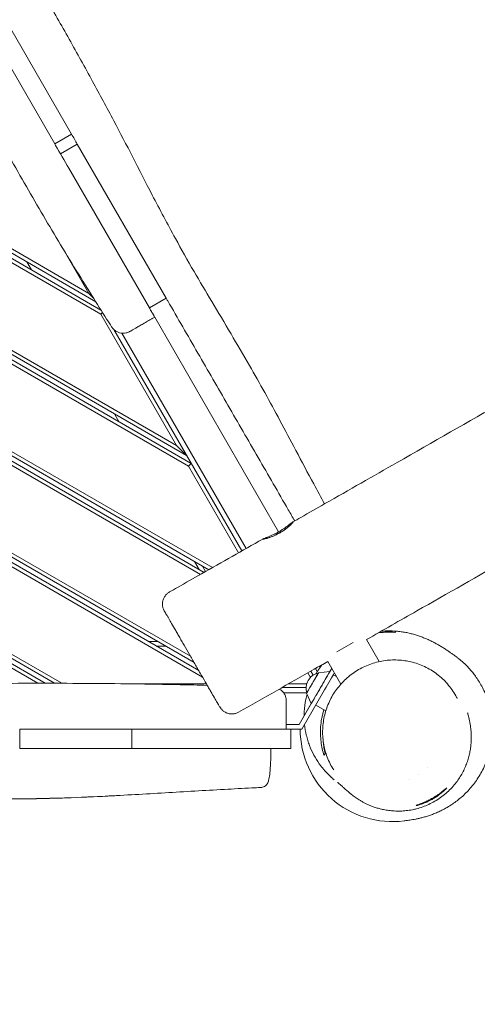
# Model space of a CAD drawing. Units: millimetres. Extents: x -5531 to 7760, y -6009 to 7742.
# Drawn here: x 249 to 744, y -2733 to -1667 of the extents above; entities that cross this region are included whole.
import ezdxf

# ---------------------------------------------------------------- set-up
doc = ezdxf.new("R2010")
doc.units = ezdxf.units.MM
doc.header["$LTSCALE"] = 20
doc.layers.add('2d', color=230, linetype='Continuous')
doc.layers.add('AS-Free_Space_Hatch', color=31, linetype='Continuous')

msp = doc.modelspace()

# ---------------------------------------------------------------- hatches: boundary and pattern name
at = {"layer": 'AS-Free_Space_Hatch'}
h = msp.add_hatch(dxfattribs=at)
h.set_pattern_fill('ANSI31', color=256, scale=100, angle=48)
edge = h.paths.add_edge_path()
edge.add_line((-2083.6, -1608.9), (-3387.8, -3867.9))
edge.add_arc((-2521.8, -4367.9), 1000, 150, 330)
edge.add_line((-1655.8, -4867.9), (-351.6, -2608.9))
edge.add_arc((-1217.6, -2108.9), 1000, 330, 510)
edge = h.paths.add_edge_path()
edge.add_line((-2714.5, 5878.3), (-552.9, 4630.3))
edge.add_arc((-1052.9, 3764.3), 1000, -120, 60, ccw=False)
edge.add_line((-1552.9, 2898.3), (-3714.5, 4146.3))
edge.add_arc((-3214.5, 5012.3), 1000, 60, 240, ccw=False)
edge = h.paths.add_edge_path()
edge.add_arc((3948.1, 803.4), 500, 0, 360)

# ---------------------------------------------------------------- linework, layer by layer
at = {"layer": '2d', "lineweight": 0}
for p, q in [((305, -1791.2), (214, -1633.7)), ((195.8, -1644.2), (286.8, -1801.7)), ((-35.3, -1766.7), (336.8, -1981.5)), ((331.1, -1972.5), (-32.8, -1762.4)), ((-30.8, -1758.9), (323.6, -1963.5)), ((336.6, -1986.1), (-37.3, -1770.2)), ((286.8, -1801.7), (305, -1791.2)), ((293, -1812.5), (311.2, -1802)), ((407.4, -1968.6), (311.2, -1802)), ((302, -1828), (389.2, -1979.1)), ((-78, -1841.4), (418.6, -2128.1)), ((431.6, -2150.6), (-84.4, -1852.7)), ((-82.5, -1849.2), (434.6, -2147.7)), ((429.6, -2139), (-80, -1844.8)), ((323.6, -1963.5), (295.2, -1914.3)), ((453.6, -2262.6), (-127.2, -1927.3)), ((-125.2, -1923.8), (457.6, -2260.3)), ((444.5, -2267.7), (-131.7, -1935.1)), ((-129.7, -1931.6), (448.5, -2265.4)), ((261.6, -1938.1), (256.6, -1929.5)), ((328.6, -1968.5), (323.6, -1963.5)), ((389.2, -1979.1), (407.4, -1968.6)), ((336.6, -1986.1), (338.5, -1984.2)), ((418.6, -2128.1), (336.6, -1986.1)), ((529.2, -2221.6), (395, -1989.2)), ((350.8, -2002.6), (489.2, -2242.3)), ((-177.3, -2013.8), (442.7, -2371.8)), ((437.7, -2363.1), (-174.8, -2009.5)), ((-172.8, -2006), (433.7, -2356.2)), ((494, -2239.6), (359.4, -2006.4)), ((446.7, -2378.7), (-179.3, -2017.2)), ((-220.6, -2088.1), (294.5, -2385.5)), ((268.5, -2385.5), (-227.1, -2099.4)), ((-225.1, -2095.9), (276.5, -2385.5)), ((286.5, -2385.5), (-222.6, -2091.6)), ((356.6, -2102.7), (351.6, -2094)), ((429.6, -2139), (418.6, -2128.1)), ((431.6, -2150.6), (434.6, -2147.7)), ((485.7, -2244.3), (431.6, -2150.6)), ((438, -2253.6), (443, -2262.2)), ((450.1, -2264.5), (446.6, -2258.6)), ((388, -2340.2), (398, -2340.2)), ((609.9, -2341.4), (592.4, -2351.5)), ((638.2, -2362), (624.3, -2338.1)), ((396.6, -2345.2), (406.6, -2345.2)), ((596.5, -2386.5), (582.4, -2362)), ((563.6, -2379.2), (560.8, -2374.2)), ((564.2, -2372.3), (566.7, -2376.6)), ((570.9, -2372.9), (569, -2369.6)), ((572.3, -2374.1), (584.6, -2372.8)), ((586.7, -2369.4), (586.6, -2369.4)), ((591.7, -2378.1), (588.4, -2376.2)), ((374.3, -2386.2), (451, -2386.2)), ((539.7, -2386.2), (559.6, -2386.2)), ((558.9, -2390.2), (532.6, -2390.2)), ((534.5, -2395.7), (559.6, -2395.7)), ((574.6, -2390.2), (551.5, -2430.2)), ((578.9, -2392.7), (554.4, -2435.2)), ((559.5, -2396.2), (564.6, -2407.5)), ((564.6, -2407.5), (551.4, -2430.2)), ((580.3, -2415.4), (569.4, -2409.1)), ((347.9, -2435.2), (248.8, -2435.2)), ((248.8, -2435.2), (248.8, -2456.2)), ((554.4, -2435.2), (370.4, -2435.2)), ((370.4, -2435.2), (370.4, -2456.2)), ((420, -2435.1), (420, -2435.1)), ((551.5, -2430.2), (537.5, -2430.2)), ((551.4, -2430.2), (537.5, -2430.2)), ((554.4, -2435.2), (537.5, -2435.2)), ((542.5, -2435.2), (542.5, -2456.2)), ((551.4, -2430.2), (551.5, -2430.2)), ((248.8, -2456.2), (340.1, -2456.2)), ((370.4, -2456.2), (542.5, -2456.2)), ((690.3, -2476.7), (690.3, -2476.7)), ((670.4, -2490.1), (670.4, -2490.1)), ((680.9, -2484.4), (680.9, -2484.4))]:
    msp.add_line(p, q, dxfattribs=at)
for centre, radius, start, end in [((567.3, -2287.5), 75, 115.4469, 123.9546), ((575.9, -2390.9), 17, 102.6608, 197.3249), ((652.5, -2435.2), 100, 180, 277.2786)]:
    msp.add_arc(centre, radius, start, end, dxfattribs=at)
for centre, major_axis, start_param, end_param in [((565.9, -2385.2), (-6.4, -11.1), 0.000451, 3.359271), ((574.6, -2390.2), (-10, -17.3), 0.000451, 3.142177), ((574.6, -2390.2), (12, 20.8), -1.570346, 0.585521), ((565.9, -2385.2), (-6.4, -11.1), -0.217679, 0.000451), ((574.6, -2390.2), (-10, -17.3), -0.000584, 0.000451)]:
    msp.add_ellipse(centre, major_axis=major_axis, ratio=0.000811, start_param=start_param, end_param=end_param, dxfattribs=at)
at = {"layer": '2d', "lineweight": 0, "extrusion": (0, 0, -1)}
for centre, major_axis, start_param, end_param in [((565.9, -2385.2), (6.3, 10.8), -0.000747, 3.141142), ((578.9, -2392.7), (-12, -20.8), -2.651732, -1.571247), ((565.9, -2385.2), (-6.3, -10.8), -0.000451, 0.000747)]:
    msp.add_ellipse(centre, major_axis=major_axis, ratio=0.000811, start_param=start_param, end_param=end_param, dxfattribs=at)
at = {"layer": '2d', "lineweight": 0}
for points, knots in [([(544.6, -2210.9), (547.5, -2209.2), (550.4, -2207.6), (562, -2201), (570.7, -2196), (605.5, -2176.2), (631.5, -2161.4), (696.1, -2124.5), (734.7, -2102.5), (808.4, -2060.3), (843.5, -2040.2), (908.5, -2002.8), (938.4, -1985.5), (997.5, -1951.4), (1026.6, -1934.5), (1091.6, -1896.8), (1127.3, -1876), (1211.9, -1826.7), (1260.7, -1798.3), (1342.2, -1751), (1374.9, -1732.1), (1431.6, -1699.6), (1455.5, -1685.8), (1508, -1655.8), (1536.5, -1639.5), (1604.2, -1600.8), (1643.4, -1578.4), (1732.3, -1527.3), (1782, -1498.7), (1867.7, -1449), (1903.8, -1428), (1975, -1386.5), (2010, -1366.1), (2081.1, -1324.6), (2117.1, -1303.5), (2153, -1282.4)], [0, 0, 0, 0, 10, 10, 40.000006, 40.000006, 130.000186, 130.000186, 263.187244, 263.187244, 384.728009, 384.728009, 488.213677, 488.213677, 589.34623, 589.34623, 713.496489, 713.496489, 882.971533, 882.971533, 996.228213, 996.228213, 1079.110603, 1079.110603, 1177.569378, 1177.569378, 1313.055045, 1313.055045, 1485.121812, 1485.121812, 1610.402731, 1610.402731, 1732.211202, 1732.211202, 1857.258802, 1857.258802, 1857.258802, 1857.258802]), ([(2232.5, -1409.7), (2229.7, -1411.4), (2226.8, -1413.1), (2215.3, -1419.8), (2206.7, -1424.9), (2172.2, -1445.1), (2146.3, -1460.3), (2075.2, -1501.9), (2029.9, -1528.3), (1945.2, -1577.5), (1905.7, -1600.4), (1833.3, -1642.1), (1800.3, -1661), (1728.8, -1702), (1690.3, -1724.1), (1597.2, -1777.4), (1542.6, -1808.7), (1453.6, -1859.9), (1419.2, -1879.7), (1360.3, -1913.8), (1335.8, -1927.9), (1282.8, -1958.7), (1254.2, -1975.2), (1184.5, -2015.8), (1143.3, -2039.8), (1054.3, -2091.5), (1006.6, -2119.2), (927.6, -2164.9), (896.3, -2182.9), (836.2, -2217.4), (807.4, -2233.9), (745.3, -2269.4), (712.1, -2288.3), (660.7, -2317.5), (642.6, -2327.8), (624.4, -2338.2)], [0, 0, 0, 0, 10, 10, 40.000003, 40.000003, 130.000093, 130.000093, 287.14824, 287.14824, 423.967386, 423.967386, 538.04548, 538.04548, 671.270396, 671.270396, 859.921497, 859.921497, 979.200152, 979.200152, 1064.033065, 1064.033065, 1163.099582, 1163.099582, 1306.153238, 1306.153238, 1471.785092, 1471.785092, 1579.966179, 1579.966179, 1679.737811, 1679.737811, 1794.360983, 1794.360983, 1857.065477, 1857.065477, 1857.065477, 1857.065477]), ([(154.4, -1435.9), (160, -1445), (165.5, -1454.2), (180.2, -1478.3), (189.2, -1493.4), (207.1, -1523.3), (216, -1538.3), (233.4, -1568), (242, -1582.8), (259.2, -1612.6), (267.8, -1627.6), (285.1, -1657.8), (293.8, -1673.1), (310.9, -1703.6), (319.4, -1718.8), (335.5, -1748.1), (343.2, -1762.3), (357.6, -1789.7), (364.4, -1802.8), (378.2, -1829.7), (385.2, -1843.4), (400.5, -1872.8), (408.8, -1888.4), (424, -1916), (430.7, -1927.9), (443.9, -1950.6), (450.3, -1961.4), (463.7, -1983.9), (470.7, -1995.5), (484.3, -2018.6), (491, -2029.9), (503.2, -2051.2), (508.7, -2061), (519.7, -2080.9), (525.2, -2090.9), (536.4, -2111.7), (542.1, -2122.6), (554.3, -2145.5), (560.7, -2157.7), (571, -2177), (574.9, -2184.2), (578.8, -2191.4)], [60.648912, 60.648912, 60.648912, 60.648912, 92.800414, 92.800414, 145.51592, 145.51592, 197.581074, 197.581074, 248.990404, 248.990404, 300.690503, 300.690503, 353.491661, 353.491661, 405.675499, 405.675499, 454.111661, 454.111661, 498.637008, 498.637008, 544.838901, 544.838901, 598.256075, 598.256075, 639.412836, 639.412836, 677.156721, 677.156721, 718.038101, 718.038101, 757.53174, 757.53174, 791.427516, 791.427516, 825.617246, 825.617246, 862.478669, 862.478669, 903.695573, 903.695573, 928.312265, 928.312265, 928.312265, 928.312265]), ([(348.3, -1999.6), (346.5, -1996.8), (344.7, -1994), (337.6, -1982.8), (332.3, -1974.4), (320.5, -1955.5), (314, -1945.1), (301.1, -1924.1), (294.7, -1913.6), (282.2, -1892.6), (275.9, -1882), (263.6, -1861), (257.5, -1850.4), (245.2, -1829), (239, -1818.1), (226.8, -1796.5), (220.8, -1785.8), (209.3, -1764.9), (203.9, -1754.8), (193.8, -1735.6), (189.2, -1726.4), (180.4, -1708.6), (176.2, -1699.9), (167.1, -1681.1), (162.3, -1671.2), (152.4, -1651.7), (147.3, -1642.2), (137.9, -1625.4), (133.6, -1618.1), (124.9, -1603.3), (120.4, -1595.9), (111.3, -1580.9), (106.7, -1573.3), (98.5, -1559.2), (94.9, -1552.7), (91.4, -1546.2)], [0, 0, 0, 0, 10.000044, 10.000044, 40.001207, 40.001207, 76.948322, 76.948322, 113.885006, 113.885006, 150.506496, 150.506496, 187.158728, 187.158728, 224.587412, 224.587412, 261.623171, 261.623171, 296.102363, 296.102363, 326.895009, 326.895009, 356.10314, 356.10314, 389.595817, 389.595817, 422.092589, 422.092589, 447.657376, 447.657376, 473.756005, 473.756005, 500.428916, 500.428916, 522.690126, 522.690126, 522.690126, 522.690126]), ([(286.8, -1801.7), (287.1, -1802.2), (287.4, -1802.8), (292.4, -1811.5), (297.2, -1819.8), (302, -1828)], [0.46135874, 0.46135874, 0.46135874, 0.46135874, 0.46318271, 0.46318271, 0.49171793, 0.49171793, 0.49171793, 0.49171793]), ([(546.6, -2209.7), (544.3, -2205.7), (542, -2201.7), (534.2, -2188.3), (528.8, -2178.9), (517.9, -2160), (512.5, -2150.6), (501.6, -2131.7), (496.1, -2122.3), (485.2, -2103.5), (479.8, -2094), (468.9, -2075.2), (463.5, -2065.7), (452.6, -2046.9), (447.1, -2037.4), (436.2, -2018.6), (430.8, -2009.1), (419.9, -1990.3), (414.5, -1980.9), (408.5, -1970.5), (407.9, -1969.6), (407.4, -1968.6)], [0.1345139, 0.1345139, 0.1345139, 0.1345139, 0.1483803, 0.1483803, 0.1810536, 0.1810536, 0.213727, 0.213727, 0.2464003, 0.2464003, 0.2790737, 0.2790737, 0.311747, 0.311747, 0.3444203, 0.3444203, 0.3770937, 0.3770937, 0.409767, 0.409767, 0.4129849, 0.4129849, 0.4129849, 0.4129849]), ([(389.2, -1979.1), (389.4, -1979.4), (389.5, -1979.6), (389.8, -1980.2), (390, -1980.6), (390.5, -1981.3), (390.7, -1981.7), (391.3, -1982.7), (391.7, -1983.4), (392.2, -1984.4), (392.4, -1984.7), (392.7, -1985.3), (392.9, -1985.5), (393.4, -1986.3), (393.7, -1986.8), (394.1, -1987.6), (394.3, -1988), (394.7, -1988.6), (394.8, -1988.8), (394.9, -1989), (395, -1989.1), (395, -1989.1), (395, -1989.2), (395, -1989.2)], [0.00196738, 0.00196738, 0.00196738, 0.00196738, 0.00274472, 0.00274472, 0.00411708, 0.00411708, 0.00548945, 0.00548945, 0.00823417, 0.00823417, 0.00960653, 0.00960653, 0.01097889, 0.01097889, 0.01372362, 0.01372362, 0.01646834, 0.01646834, 0.01921306, 0.01921306, 0.02058542, 0.02058542, 0.02195779, 0.02195779, 0.02195779, 0.02195779]), ([(395, -1989.2), (394.1, -1989.7), (393.3, -1990.2), (391.5, -1991.2), (390.7, -1991.7), (388.1, -1993.1), (386.5, -1994.1), (384.5, -1995.2), (384.1, -1995.5), (383.3, -1995.9), (382.9, -1996.2), (381.7, -1996.8), (381, -1997.2), (379.6, -1998.1), (378.9, -1998.5), (377.5, -1999.3), (376.9, -1999.6), (375, -2000.7), (373.9, -2001.3), (372.5, -2002.2), (372, -2002.4), (371.2, -2002.9), (370.8, -2003.1), (369.8, -2003.7), (369.3, -2004), (368.9, -2004.3), (368.8, -2004.3), (368.7, -2004.4), (368.6, -2004.4), (368.5, -2004.5), (368.4, -2004.5), (368.4, -2004.5)], [0, 0, 0, 0, 0.00301234, 0.00301234, 0.00602468, 0.00602468, 0.01204935, 0.01204935, 0.01355552, 0.01355552, 0.01506169, 0.01506169, 0.01807403, 0.01807403, 0.02108636, 0.02108636, 0.0240987, 0.0240987, 0.03012338, 0.03012338, 0.03313572, 0.03313572, 0.03614805, 0.03614805, 0.04217273, 0.04217273, 0.0436789, 0.0436789, 0.04518507, 0.04518507, 0.04817844, 0.04817844, 0.04817844, 0.04817844]), ([(368.4, -2004.5), (368, -2004.7), (367.7, -2004.9), (366.2, -2005.6), (365.1, -2006), (362.8, -2006.5), (361.6, -2006.6), (359.3, -2006.5), (358.1, -2006.3), (355.9, -2005.7), (354.8, -2005.2), (352.7, -2004.1), (351.8, -2003.4), (350.1, -2002), (349.5, -2001.2), (348.7, -2000.2), (348.5, -1999.9), (348.3, -1999.6)], [0, 0, 0, 0, 1.308482, 1.308482, 4.809431, 4.809431, 8.31038, 8.31038, 11.811329, 11.811329, 15.312241, 15.312241, 18.817313, 18.817313, 21.831972, 21.831972, 22.832507, 22.832507, 22.832507, 22.832507]), ([(529.2, -2221.6), (528.7, -2221.9), (528.1, -2222.2), (527, -2222.8), (526.5, -2223.1), (524.9, -2224), (523.8, -2224.5), (522.2, -2225.2), (521.7, -2225.5), (520.7, -2225.9), (520.2, -2226.1), (518.8, -2226.7), (517.9, -2227.1), (516.6, -2227.6), (516.2, -2227.7), (515.5, -2228), (515.1, -2228.2), (514.2, -2228.5), (513.6, -2228.7), (512.9, -2229), (512.7, -2229.1), (512.4, -2229.2), (512.3, -2229.3), (512, -2229.4), (512, -2229.4), (511.9, -2229.5), (511.8, -2229.5), (511.9, -2229.6), (512, -2229.6), (512.4, -2229.5), (512.6, -2229.5), (513, -2229.4), (513.2, -2229.4), (513.9, -2229.2), (514.5, -2229.1), (515.6, -2228.8), (515.9, -2228.7), (516.7, -2228.5), (517.1, -2228.4), (518, -2228.1), (518.4, -2228), (519.4, -2227.7), (519.8, -2227.5), (521.3, -2227), (522.3, -2226.6), (523.9, -2225.9), (524.5, -2225.7), (525.6, -2225.2), (526.1, -2224.9), (527.8, -2224.1), (528.9, -2223.6), (530, -2223), (531.1, -2222.3), (532.1, -2221.7), (533.7, -2220.7), (534.2, -2220.4), (535.2, -2219.7), (535.7, -2219.3), (537.1, -2218.3), (537.9, -2217.7), (539.1, -2216.7), (539.5, -2216.3), (540.3, -2215.7), (540.6, -2215.4), (541.6, -2214.5), (542.2, -2213.9), (543.2, -2212.9), (543.6, -2212.5), (544.1, -2211.9), (544.3, -2211.7), (544.5, -2211.4), (544.6, -2211.3), (544.9, -2211), (544.9, -2210.8), (544.9, -2210.8), (544.9, -2210.8), (544.7, -2210.8), (544.7, -2210.8), (544.4, -2211), (544.1, -2211.2), (543.5, -2211.7), (543.3, -2211.8), (542.8, -2212.2), (542.5, -2212.4), (542, -2212.8), (541.7, -2213.1), (541.1, -2213.5), (540.7, -2213.8), (539.7, -2214.6), (538.9, -2215.2), (537.7, -2216.1), (537.2, -2216.4), (536.3, -2217.1), (535.9, -2217.4), (534.4, -2218.4), (533.4, -2219), (531.9, -2220), (531.4, -2220.4), (530.3, -2221), (529.8, -2221.3), (529.2, -2221.6)], [0.0596512, 0.0596512, 0.0596512, 0.0596512, 0.0615163, 0.0615163, 0.0633814, 0.0633814, 0.0671116, 0.0671116, 0.0689766, 0.0689766, 0.0708417, 0.0708417, 0.0745719, 0.0745719, 0.0764369, 0.0764369, 0.078302, 0.078302, 0.0820322, 0.0820322, 0.0838973, 0.0838973, 0.0857623, 0.0857623, 0.0876274, 0.0876274, 0.0894925, 0.0894925, 0.0932227, 0.0932227, 0.0950877, 0.0950877, 0.0969528, 0.0969528, 0.100683, 0.100683, 0.1025481, 0.1025481, 0.1044131, 0.1044131, 0.1062782, 0.1062782, 0.1081433, 0.1081433, 0.1118734, 0.1118734, 0.1137385, 0.1137385, 0.1156036, 0.1156036, 0.1193338, 0.1193338, 0.1193338, 0.123062, 0.123062, 0.1249261, 0.1249261, 0.1267902, 0.1267902, 0.1305184, 0.1305184, 0.1323825, 0.1323825, 0.1342466, 0.1342466, 0.1379748, 0.1379748, 0.141703, 0.141703, 0.1435671, 0.1435671, 0.1454312, 0.1454312, 0.1491594, 0.1491594, 0.1510235, 0.1510235, 0.1528876, 0.1528876, 0.1566158, 0.1566158, 0.1584799, 0.1584799, 0.160344, 0.160344, 0.1622081, 0.1622081, 0.1640722, 0.1640722, 0.1678004, 0.1678004, 0.1696645, 0.1696645, 0.1715286, 0.1715286, 0.1752568, 0.1752568, 0.1771209, 0.1771209, 0.178985, 0.178985, 0.178985, 0.178985]), ([(411, -2286.6), (413.9, -2285), (416.8, -2283.4), (428.4, -2276.8), (437.1, -2271.9), (467.9, -2254.4), (489.9, -2241.9), (512, -2229.4)], [0.00164, 0.00164, 0.00164, 0.00164, 10, 10, 40.000008, 40.000008, 116.074592, 116.074592, 116.074592, 116.074592]), ([(405.4, -2307.2), (405.1, -2306.6), (404.8, -2305.9), (404.1, -2304.2), (403.7, -2303.1), (403.4, -2300.8), (403.4, -2299.6), (403.6, -2297.3), (403.8, -2296.1), (404.5, -2293.9), (405, -2292.8), (406.3, -2290.8), (407, -2289.9), (408.5, -2288.4), (409.3, -2287.7), (410.5, -2287), (410.7, -2286.8), (411, -2286.6)], [0, 0, 0, 0, 2.123939, 2.123939, 5.624917, 5.624917, 9.12588, 9.12588, 12.626828, 12.626828, 16.127725, 16.127725, 19.632775, 19.632775, 22.647435, 22.647435, 23.64797, 23.64797, 23.64797, 23.64797]), ([(438.5, -2364.5), (437.5, -2362.8), (436.5, -2361.1), (435.1, -2358.5), (434.6, -2357.7), (433.6, -2356), (433.1, -2355.1), (430.7, -2350.9), (428.7, -2347.6), (425.9, -2342.7), (425, -2341.1), (423.1, -2337.9), (422.3, -2336.4), (420.5, -2333.4), (419.7, -2331.9), (418.5, -2329.8), (418.1, -2329.1), (417.3, -2327.7), (416.9, -2327), (415, -2323.7), (413.6, -2321.3), (411.7, -2318.1), (411.1, -2317.1), (410.3, -2315.6), (410, -2315.2), (409.5, -2314.3), (409.3, -2313.8), (408.1, -2311.8), (407.3, -2310.5), (406.6, -2309.3), (406.5, -2309), (406.2, -2308.6), (406.1, -2308.4), (405.8, -2307.9), (405.7, -2307.7), (405.5, -2307.3), (405.4, -2307.2), (405.4, -2307.2)], [0.182793, 0.182793, 0.182793, 0.182793, 0.188697, 0.188697, 0.191649, 0.191649, 0.1946011, 0.1946011, 0.2064091, 0.2064091, 0.2123132, 0.2123132, 0.2182172, 0.2182172, 0.2241213, 0.2241213, 0.2270733, 0.2270733, 0.2300253, 0.2300253, 0.2418334, 0.2418334, 0.2477374, 0.2477374, 0.2506895, 0.2506895, 0.2536415, 0.2536415, 0.2654496, 0.2654496, 0.2684016, 0.2684016, 0.2713536, 0.2713536, 0.2772576, 0.2772576, 0.2834572, 0.2834572, 0.2834572, 0.2834572]), ([(637.1, -2330.9), (639.5, -2330.6), (641.8, -2330.4), (647.9, -2330.2), (651.6, -2330.2), (655.2, -2330.5)], [0.21004081, 0.21004081, 0.21004081, 0.21004081, 0.21915824, 0.21915824, 0.23376879, 0.23376879, 0.23376879, 0.23376879]), ([(655.9, -2329.3), (652.2, -2329), (648.6, -2328.9), (643.2, -2329), (641.6, -2329.1), (640, -2329.3)], [0, 0, 0, 0, 0.01469998, 0.01469998, 0.02092658, 0.02092658, 0.02092658, 0.02092658]), ([(640.1, -2329.2), (640.8, -2329.2), (641.4, -2329.1), (644.1, -2328.9), (646.1, -2328.8), (650, -2328.8), (651.8, -2328.8), (655.6, -2329), (657.4, -2329.2), (660.9, -2329.5), (662.6, -2329.8), (666, -2330.3), (667.7, -2330.6), (670.9, -2331.3), (672.5, -2331.7), (675.6, -2332.5), (677.1, -2333), (680.1, -2333.9), (681.5, -2334.4), (684.4, -2335.4), (685.8, -2336), (688.6, -2337.1), (689.9, -2337.7), (692.6, -2338.9), (693.9, -2339.5), (696.5, -2340.8), (697.7, -2341.5), (700.3, -2342.8), (701.5, -2343.5), (703.9, -2344.9), (705.1, -2345.6), (707.5, -2347.1), (708.7, -2347.8), (710.9, -2349.3), (712, -2350.1), (714.2, -2351.5), (715.2, -2352.2), (717.1, -2353.6), (718, -2354.2), (719.8, -2355.5), (720.4, -2356), (722.3, -2357.4), (723.1, -2358), (724.9, -2359.4), (725.8, -2360.2), (727.7, -2361.8), (728.6, -2362.6), (730.5, -2364.4), (731.5, -2365.3), (733.5, -2367.3), (734.4, -2368.3), (736.5, -2370.6), (737.5, -2371.8), (739.6, -2374.2), (740.6, -2375.5), (742.6, -2378.3), (743.8, -2379.9), (746, -2383.3), (747.1, -2385.1), (749.4, -2389.1), (750.5, -2391.2), (752.6, -2395.7), (753.6, -2398.1), (755.5, -2403.1), (756.4, -2405.7), (758, -2411.2), (758.6, -2414), (759.7, -2419.7), (760.1, -2422.7), (760.7, -2428.6), (760.8, -2431.5), (760.9, -2437.5), (760.7, -2440.4), (760.2, -2446.3), (759.8, -2449.4), (758.9, -2454.6), (758.4, -2456.8), (757.2, -2461.6), (756.4, -2464.2), (754.6, -2469.2), (753.7, -2471.7), (751.6, -2476.5), (750.4, -2478.8), (748, -2483.3), (746.7, -2485.5), (744, -2489.7), (742.6, -2491.7), (739.7, -2495.6), (738.2, -2497.4), (735.2, -2500.9), (733.6, -2502.6), (730.5, -2505.7), (728.9, -2507.2), (725.6, -2510), (724, -2511.4), (720.7, -2513.9), (719.1, -2515.1), (715.5, -2517.5), (713.6, -2518.7), (710.2, -2520.7), (708.7, -2521.5), (705.6, -2523.1), (704, -2523.9), (701, -2525.3), (699.4, -2525.9), (696.4, -2527.1), (695, -2527.7), (692.1, -2528.7), (690.7, -2529.1), (687.9, -2530), (686.5, -2530.4), (683.8, -2531.1), (682.5, -2531.4), (680, -2532), (678.8, -2532.2), (676.5, -2532.7), (675.4, -2532.9), (673.3, -2533.2), (672.3, -2533.4), (670.4, -2533.7), (669.6, -2533.8), (668.1, -2534), (667.4, -2534.1), (666.2, -2534.2), (665.8, -2534.3), (665.3, -2534.3), (665.2, -2534.4), (665.2, -2534.4)], [18.012601, 18.012601, 18.012601, 18.012601, 21.749571, 21.749571, 34.002751, 34.002751, 46.918435, 46.918435, 60.654702, 60.654702, 75.400775, 75.400775, 91.375499, 91.375499, 108.8299, 108.8299, 128.052685, 128.052685, 149.378436, 149.378436, 173.198213, 173.198213, 199.97191, 199.97191, 230.240496, 230.240496, 264.633236, 264.633236, 303.858643, 303.858643, 348.656611, 348.656611, 399.67634, 399.67634, 457.255993, 457.255993, 521.195281, 521.195281, 590.972717, 590.972717, 668.146504, 668.146504, 708.201073, 708.201073, 734.896416, 734.896416, 753.959406, 753.959406, 768.873494, 768.873494, 781.308968, 781.308968, 792.163166, 792.163166, 801.472857, 801.472857, 811.793872, 811.793872, 822.265557, 822.265557, 833.07116, 833.07116, 844.299907, 844.299907, 855.930275, 855.930275, 867.838444, 867.838444, 879.868165, 879.868165, 891.915782, 891.915782, 903.953533, 903.953533, 915.995626, 915.995626, 925.187137, 925.187137, 936.460765, 936.460765, 948.040542, 948.040542, 959.895635, 959.895635, 972.008275, 972.008275, 984.403085, 984.403085, 997.141321, 997.141321, 1010.311993, 1010.311993, 1024.022185, 1024.022185, 1038.389357, 1038.389357, 1053.53521, 1053.53521, 1071.073476, 1071.073476, 1086.888544, 1086.888544, 1104.161619, 1104.161619, 1122.908418, 1122.908418, 1143.320407, 1143.320407, 1165.620915, 1165.620915, 1190.067403, 1190.067403, 1216.942959, 1216.942959, 1246.540044, 1246.540044, 1279.130715, 1279.130715, 1314.917671, 1314.917671, 1353.966461, 1353.966461, 1396.138037, 1396.138037, 1441.071991, 1441.071991, 1451.254135, 1451.254135, 1451.254135, 1451.254135]), ([(465.4, -2411.1), (465.4, -2411.1), (465.4, -2411.1), (465.4, -2411), (465.3, -2411), (465.1, -2410.6), (464.7, -2409.9), (464, -2408.7), (463.9, -2408.5), (463.6, -2407.9), (463.4, -2407.6), (462.8, -2406.6), (462.4, -2405.9), (461, -2403.5), (460, -2401.7), (458.4, -2399), (458.1, -2398.4), (457.4, -2397.3), (457.1, -2396.7), (456, -2394.9), (455.3, -2393.6), (453.8, -2391), (453, -2389.7), (451.4, -2386.9), (450.6, -2385.4), (448, -2380.9), (446.2, -2377.8), (443.8, -2373.7), (443.4, -2372.9), (442.4, -2371.3), (441.9, -2370.4), (440.5, -2367.9), (439.5, -2366.2), (438.5, -2364.5)], [0.47229606, 0.47229606, 0.47229606, 0.47229606, 0.47497633, 0.47497633, 0.47792644, 0.47792644, 0.48972691, 0.48972691, 0.49267702, 0.49267702, 0.49562714, 0.49562714, 0.50152737, 0.50152737, 0.51332783, 0.51332783, 0.51627795, 0.51627795, 0.51922806, 0.51922806, 0.52512829, 0.52512829, 0.53102853, 0.53102853, 0.53692876, 0.53692876, 0.54872922, 0.54872922, 0.55167934, 0.55167934, 0.55462945, 0.55462945, 0.56052968, 0.56052968, 0.56052968, 0.56052968]), ([(582.4, -2362), (577.5, -2364.8), (572.6, -2367.5), (540.5, -2385.8), (513.1, -2401.2), (485.8, -2416.7)], [1905.373266, 1905.373266, 1905.373266, 1905.373266, 1922.161925, 1922.161925, 2016.381845, 2016.381845, 2016.381845, 2016.381845]), ([(569.5, -2375.2), (569.7, -2374.9), (569.9, -2374.6), (570.4, -2373.8), (570.7, -2373.2), (571.7, -2371.7), (572.4, -2370.7), (574.1, -2368.2), (575.1, -2366.9), (576.1, -2365.5)], [0.11772088, 0.11772088, 0.11772088, 0.11772088, 0.11871071, 0.11871071, 0.12053703, 0.12053703, 0.12418967, 0.12418967, 0.12930805, 0.12930805, 0.12930805, 0.12930805]), ([(588.8, -2479.3), (587.4, -2477.1), (586.1, -2474.9), (583.8, -2470.2), (582.7, -2467.8), (580.9, -2463), (580.1, -2460.5), (578.7, -2455.5), (578.2, -2452.9), (577.4, -2447.8), (577.1, -2445.2), (576.8, -2440.1), (576.8, -2437.5), (577, -2432.4), (577.2, -2429.8), (578, -2424.7), (578.5, -2422.2), (579.7, -2417.2), (580.4, -2414.7), (582.1, -2409.9), (583.1, -2407.5), (585.3, -2402.9), (586.4, -2400.7), (589, -2396.3), (590.4, -2394.2), (593.4, -2390.1), (595, -2388.2), (598.4, -2384.4), (600.2, -2382.6), (603.9, -2379.2), (605.9, -2377.5), (609.9, -2374.5), (612, -2373), (616.4, -2370.4), (618.6, -2369.1), (623.2, -2366.9), (625.6, -2365.9), (630.4, -2364.1), (632.8, -2363.4), (637.8, -2362.1), (640.3, -2361.5), (645.3, -2360.7), (647.9, -2360.5), (653, -2360.2), (655.6, -2360.2), (660.8, -2360.4), (663.4, -2360.7), (668.1, -2361.4), (670.3, -2361.8), (672.4, -2362.3)], [0, 0, 0, 0, 8.341951, 8.341951, 16.704072, 16.704072, 24.960798, 24.960798, 33.105569, 33.105569, 41.137993, 41.137993, 49.067862, 49.067862, 56.945795, 56.945795, 64.732547, 64.732547, 72.44919, 72.44919, 80.108943, 80.108943, 87.728737, 87.728737, 95.331734, 95.331734, 102.936456, 102.936456, 110.57019, 110.57019, 118.296614, 118.296614, 126.075729, 126.075729, 133.937549, 133.937549, 141.889431, 141.889431, 149.932417, 149.932417, 158.07369, 158.07369, 166.313048, 166.313048, 174.645724, 174.645724, 183.098134, 183.098134, 190.297189, 190.297189, 190.297189, 190.297189]), ([(672.4, -2362.3), (674.9, -2362.9), (677.4, -2363.6), (682.4, -2365.3), (684.8, -2366.3), (689.5, -2368.5), (691.8, -2369.7), (696.3, -2372.4), (698.5, -2373.9), (702.6, -2377.1), (704.6, -2378.8), (708.5, -2382.3), (710.3, -2384.2), (713.7, -2388.2), (715.3, -2390.2), (718.3, -2394.5), (719.7, -2396.7), (721.5, -2399.9), (721.9, -2400.8), (722.4, -2401.7)], [0, 0, 0, 0, 8.523698, 8.523698, 17.141244, 17.141244, 25.78151, 25.78151, 34.405848, 34.405848, 43.024237, 43.024237, 51.606669, 51.606669, 60.162477, 60.162477, 68.628142, 68.628142, 71.914977, 71.914977, 71.914977, 71.914977]), ([(-400.8, -2398.1), (-389.7, -2397.8), (-378.5, -2397.4), (-354.1, -2396.5), (-340.8, -2396), (-313.1, -2395), (-298.6, -2394.5), (-271.1, -2393.9), (-258, -2393.6), (-233.1, -2393.4), (-221.4, -2393.4), (-198.6, -2393.6), (-187.5, -2393.7), (-164.2, -2394.1), (-152.1, -2394.3), (-126.2, -2394.6), (-112.4, -2394.6), (-85.6, -2394.5), (-72.4, -2394.2), (-46.8, -2393.5), (-34.3, -2393), (-7.7, -2391.8), (6.5, -2391.1), (38.8, -2389.5), (57, -2388.7), (90.6, -2387.5), (106, -2387.1), (136.4, -2386.4), (151.3, -2386.2), (182.4, -2385.9), (198.5, -2385.7), (232, -2385.6), (249.4, -2385.5), (284.3, -2385.5), (301.9, -2385.5), (336.8, -2385.7), (354.1, -2385.9), (388.5, -2386.4), (405.6, -2386.7), (432.4, -2387.2), (442.2, -2387.4), (451.9, -2387.7)], [120.983053, 120.983053, 120.983053, 120.983053, 154.562247, 154.562247, 194.470353, 194.470353, 237.833192, 237.833192, 277.181874, 277.181874, 312.28101, 312.28101, 345.67164, 345.67164, 382.164104, 382.164104, 423.504712, 423.504712, 462.964101, 462.964101, 500.575294, 500.575294, 543.300456, 543.300456, 597.855745, 597.855745, 644.306254, 644.306254, 689.061424, 689.061424, 737.573362, 737.573362, 789.53934, 789.53934, 842.414872, 842.414872, 894.256191, 894.256191, 945.632231, 945.632231, 974.818333, 974.818333, 974.818333, 974.818333]), ([(530, -2391.7), (530.9, -2392.2), (531.8, -2392.8), (533.4, -2394.3), (534.2, -2395.2), (535.5, -2397.1), (536.1, -2398.2), (536.9, -2400.3), (537.2, -2401.5), (537.5, -2403.3), (537.5, -2404), (537.5, -2404.7)], [7.326949, 7.326949, 7.326949, 7.326949, 10.482967, 10.482967, 13.983916, 13.983916, 17.484865, 17.484865, 20.985814, 20.985814, 23.022071, 23.022071, 23.022071, 23.022071]), ([(556.9, -2420.8), (556.9, -2420.4), (556.9, -2420), (556.9, -2418.5), (556.9, -2417.4), (557.2, -2411.8), (557.8, -2407.3), (559.1, -2401), (559.6, -2399.2), (560.1, -2397.5)], [0.06809215, 0.06809215, 0.06809215, 0.06809215, 0.06940011, 0.06940011, 0.07305275, 0.07305275, 0.08766329, 0.08766329, 0.09323823, 0.09323823, 0.09323823, 0.09323823]), ([(537.5, -2404.7), (537.5, -2404.7), (537.5, -2404.7), (537.5, -2404.7), (537.5, -2404.7), (537.5, -2404.7), (537.5, -2404.8), (537.5, -2404.9), (537.5, -2405.2), (537.5, -2405.7), (537.5, -2406.1), (537.5, -2406.3), (537.5, -2406.6), (537.5, -2406.8), (537.5, -2407.8), (537.5, -2408.7), (537.5, -2410.4), (537.5, -2411), (537.5, -2411.9), (537.5, -2412.2), (537.5, -2412.9), (537.5, -2413.3), (537.5, -2415), (537.5, -2416.6), (537.5, -2419.1), (537.5, -2419.9), (537.5, -2421.7), (537.5, -2422.6), (537.5, -2425.3), (537.5, -2427.2), (537.5, -2431.2), (537.5, -2433.2), (537.5, -2435.2)], [0.04798621, 0.04798621, 0.04798621, 0.04798621, 0.04802173, 0.04802173, 0.04952241, 0.04952241, 0.05102309, 0.05102309, 0.05402445, 0.05702581, 0.05702581, 0.05852649, 0.05852649, 0.06002717, 0.06002717, 0.06602988, 0.06602988, 0.06903124, 0.06903124, 0.07053192, 0.07053192, 0.0720326, 0.0720326, 0.07803532, 0.07803532, 0.08103667, 0.08103667, 0.08403803, 0.08403803, 0.09004075, 0.09004075, 0.09604347, 0.09604347, 0.09604347, 0.09604347]), ([(485.8, -2416.7), (484.8, -2417.3), (483.7, -2417.7), (481.5, -2418.4), (480.3, -2418.6), (478, -2418.7), (476.8, -2418.6), (474.5, -2418.2), (473.4, -2417.8), (471.2, -2416.8), (470.2, -2416.2), (468.4, -2414.8), (467.5, -2414), (466.3, -2412.5), (465.8, -2411.8), (465.4, -2411.1)], [0, 0, 0, 0, 3.480888, 3.480888, 6.98202, 6.98202, 10.482967, 10.482967, 13.983916, 13.983916, 17.484865, 17.484865, 20.985813, 20.985813, 23.378229, 23.378229, 23.378229, 23.378229]), ([(578.2, -2414.2), (578, -2414.6), (577.9, -2415.1), (577.5, -2416.2), (577.3, -2417), (577, -2418.4), (576.8, -2419.1), (576.3, -2421.3), (576, -2422.7), (575.2, -2427), (574.9, -2429.8), (574.6, -2434), (574.5, -2435.4), (574.4, -2438.2), (574.4, -2439.5), (574.6, -2443.6), (574.8, -2446.2), (575.4, -2451.3), (575.9, -2453.9), (577, -2458.8), (577.6, -2461.2), (578.4, -2463.6)], [0.08959863, 0.08959863, 0.08959863, 0.08959863, 0.09101267, 0.09101267, 0.09328799, 0.09328799, 0.0955633, 0.0955633, 0.10011394, 0.10011394, 0.10921521, 0.10921521, 0.11376584, 0.11376584, 0.11831647, 0.11831647, 0.12741774, 0.12741774, 0.13651901, 0.13651901, 0.14562027, 0.14562027, 0.14562027, 0.14562027]), ([(733.8, -2417.4), (733.8, -2417.4), (733.8, -2417.4), (733.8, -2417.4), (733.8, -2417.5), (733.9, -2417.7), (733.9, -2417.9), (734.1, -2418.7), (734.3, -2419.2), (734.6, -2420.6), (734.8, -2421.3), (735.2, -2423.2), (735.5, -2424.3), (736, -2426.6), (736.2, -2427.8), (736.7, -2430.4), (736.9, -2431.7), (737.3, -2434.4), (737.4, -2435.8), (737.7, -2438.8), (737.8, -2440.3), (737.8, -2443.4), (737.8, -2445), (737.7, -2448.2), (737.7, -2449.9), (737.3, -2453.3), (737.1, -2455), (736.6, -2458.5), (736.3, -2460.2), (735.5, -2463.8), (735, -2465.6), (733.9, -2469.2), (733.3, -2471.1), (731.9, -2474.7), (731.1, -2476.5), (729.4, -2480.2), (728.5, -2482), (726.5, -2485.5), (725.4, -2487.3), (723, -2490.8), (721.8, -2492.5), (718.9, -2496), (717.4, -2497.8), (714, -2501.3), (712.2, -2503), (708.5, -2506.2), (706.5, -2507.7), (702.5, -2510.6), (700.4, -2511.9), (696.2, -2514.4), (694, -2515.5), (689.7, -2517.6), (687.4, -2518.5), (683, -2520), (680.7, -2520.7), (677, -2521.7), (675.5, -2522), (671.8, -2522.8), (669.6, -2523.1), (665.2, -2523.6), (663, -2523.8), (658.6, -2523.9), (656.5, -2523.8), (652.3, -2523.6), (650.3, -2523.4), (646.5, -2522.9), (644.6, -2522.6), (641.2, -2521.9), (639.6, -2521.5), (636.5, -2520.7), (635.1, -2520.3), (632.3, -2519.4), (631, -2518.9), (628.6, -2517.9), (627.4, -2517.5), (625.2, -2516.5), (624.2, -2516), (622.2, -2515), (621.2, -2514.5), (619.4, -2513.4), (618.5, -2512.9), (616.8, -2511.9), (616, -2511.4), (614.4, -2510.4), (613.7, -2509.9), (612.3, -2508.9), (611.6, -2508.4), (610.3, -2507.5), (609.7, -2507), (608.5, -2506.1), (607.9, -2505.7), (606.9, -2504.8), (606.4, -2504.4), (605.4, -2503.5), (604.9, -2503.1), (603.8, -2502.2), (603.2, -2501.7), (602, -2500.6), (601.3, -2500), (599.8, -2498.7), (599, -2497.9), (597.4, -2496.4), (596.5, -2495.7), (595.1, -2494.4), (594.4, -2493.9), (593.6, -2493.1), (593.3, -2492.9), (593.1, -2492.8), (593.1, -2492.8), (593.1, -2492.8)], [0, 0, 0, 0, 10.000008, 10.000008, 40.000204, 40.000204, 97.970103, 97.970103, 157.874969, 157.874969, 214.869458, 214.869458, 261.719233, 261.719233, 295.996058, 295.996058, 321.143371, 321.143371, 342.353969, 342.353969, 359.642378, 359.642378, 374.024327, 374.024327, 386.284189, 386.284189, 396.97788, 396.97788, 406.506439, 406.506439, 415.165259, 415.165259, 423.175052, 423.175052, 430.702692, 430.702692, 437.876647, 437.876647, 444.799318, 444.799318, 451.607832, 451.607832, 459.207457, 459.207457, 466.796222, 466.796222, 474.332286, 474.332286, 481.775806, 481.775806, 489.094758, 489.094758, 496.26775, 496.26775, 503.299254, 503.299254, 507.887775, 507.887775, 514.780623, 514.780623, 521.734629, 521.734629, 528.631632, 528.631632, 535.482048, 535.482048, 542.153326, 542.153326, 548.722561, 548.722561, 555.329655, 555.329655, 562.151475, 562.151475, 569.384482, 569.384482, 577.239817, 577.239817, 585.947119, 585.947119, 595.763154, 595.763154, 606.983536, 606.983536, 619.95749, 619.95749, 635.255616, 635.255616, 653.024729, 653.024729, 674.04224, 674.04224, 699.193652, 699.193652, 731.752808, 731.752808, 776.934153, 776.934153, 839.145202, 839.145202, 926.165883, 926.165883, 1037.070918, 1037.070918, 1145.637018, 1145.637018, 1242.151419, 1242.151419, 1261.794178, 1261.794178, 1261.794178, 1261.794178]), ([(573.2, -2472.5), (571.1, -2469.5), (569.2, -2466.4), (565.7, -2459.9), (564.1, -2456.5), (562, -2451.1), (561.4, -2449.2), (560.5, -2446.4), (560.2, -2445.4), (559.7, -2443.5), (559.4, -2442.5), (558.3, -2437.8), (557.7, -2434), (557.3, -2430.1)], [0, 0, 0, 0, 0.01461055, 0.01461055, 0.0292211, 0.0292211, 0.03652637, 0.03652637, 0.04017901, 0.04017901, 0.04383165, 0.04383165, 0.05754854, 0.05754854, 0.05754854, 0.05754854]), ([(579.5, -2461.6), (579, -2459.4), (578.5, -2457.2), (578, -2453.1), (577.7, -2451.2), (577.6, -2449.3)], [0, 0, 0, 0, 0.00817295, 0.00817295, 0.01465084, 0.01465084, 0.01465084, 0.01465084]), ([(520.8, -2456.2), (520.8, -2457.9), (520.8, -2459.7), (520.8, -2463.2), (520.7, -2464.9), (520.6, -2468.3), (520.6, -2470), (520.4, -2473.2), (520.3, -2474.8), (520.1, -2477.8), (520, -2479.2), (519.8, -2481.9), (519.6, -2483.2), (519.4, -2485.5), (519.2, -2486.6), (518.8, -2488.7), (518.6, -2489.7), (518.1, -2491.8), (517.7, -2492.9), (516.5, -2494.7), (516.2, -2495.2), (515.3, -2496.1), (514.6, -2496.7), (513.2, -2497.5), (512.4, -2497.9), (511.1, -2498.2), (510.6, -2498.3), (510, -2498.3)], [0, 0, 0, 0, 5.295509, 5.295509, 10.628108, 10.628108, 16.02251, 16.02251, 21.500681, 21.500681, 26.997623, 26.997623, 32.575102, 32.575102, 38.337987, 38.337987, 44.536344, 44.536344, 51.976614, 51.976614, 54.150981, 54.150981, 57.019133, 57.019133, 59.780009, 59.780009, 61.440174, 61.440174, 61.440174, 61.440174]), ([(589.4, -2490), (589.4, -2490), (589.4, -2490), (589.4, -2490), (589.3, -2489.9), (588.9, -2489.6), (589.3, -2490), (587.1, -2488), (586.8, -2487.7), (585.7, -2486.8), (585.2, -2486.2), (583.5, -2484.6), (582.7, -2483.8), (581, -2482), (580.2, -2481.2), (578.8, -2479.6), (578.1, -2478.8), (576.7, -2477.2), (576.1, -2476.3), (574.7, -2474.5), (573.9, -2473.5), (573.2, -2472.5)], [1244.098825, 1244.098825, 1244.098825, 1244.098825, 1267.289471, 1267.289471, 1363.970326, 1363.970326, 1497.502962, 1497.502962, 1515.683008, 1515.683008, 1530.774674, 1530.774674, 1539.007655, 1539.007655, 1543.670818, 1543.670818, 1547.137547, 1547.137547, 1550.493163, 1550.493163, 1554.188643, 1554.188643, 1554.188643, 1554.188643]), ([(510, -2498.3), (506.7, -2498.4), (503.4, -2498.6), (490.2, -2499.2), (480.3, -2499.8), (449, -2501.5), (427.6, -2502.8), (384.6, -2505.3), (363, -2506.6), (324.7, -2508.5), (307.9, -2509.2), (278.3, -2510.1), (265.4, -2510.4), (241.3, -2510.6), (230.1, -2510.6), (208.5, -2510.4), (198.2, -2510.2), (178, -2509.5), (168.1, -2509.1), (147.7, -2508.1), (137.3, -2507.5), (112.8, -2506.2), (98.7, -2505.3), (64.1, -2503.4), (43.5, -2502.4), (8.1, -2500.8), (-6.7, -2500.2), (-32.1, -2499.4), (-42.8, -2499), (-62.7, -2498.5), (-71.9, -2498.3), (-90, -2498), (-98.9, -2497.9), (-117.3, -2497.9), (-126.8, -2498), (-146.2, -2498.4), (-156.1, -2498.7), (-176.3, -2499.5), (-186.6, -2500), (-208.5, -2501.3), (-220, -2502.1), (-246.7, -2504.1), (-261.9, -2505.2), (-290.7, -2507), (-304.5, -2507.7), (-327.2, -2508.4), (-336.2, -2508.5), (-353.7, -2508.5), (-362.1, -2508.5), (-379.2, -2508.1), (-388, -2507.8), (-406.2, -2507.1), (-415.6, -2506.7), (-435.4, -2505.7), (-445.7, -2505.1), (-459, -2504.3), (-461.8, -2504.2), (-464.7, -2504)], [0, 0, 0, 0, 10.000006, 10.000006, 40.000132, 40.000132, 104.836342, 104.836342, 170.292955, 170.292955, 221.171874, 221.171874, 260.481476, 260.481476, 294.734028, 294.734028, 326.491519, 326.491519, 356.951421, 356.951421, 389.359891, 389.359891, 433.023104, 433.023104, 496.827893, 496.827893, 542.211031, 542.211031, 574.73814, 574.73814, 602.729177, 602.729177, 629.611165, 629.611165, 658.287277, 658.287277, 688.093591, 688.093591, 719.187133, 719.187133, 753.908323, 753.908323, 799.725382, 799.725382, 841.111795, 841.111795, 868.466066, 868.466066, 893.955451, 893.955451, 920.681949, 920.681949, 949.475596, 949.475596, 981.345548, 981.345548, 990.160245, 990.160245, 990.160245, 990.160245]), ([(711.2, -2498.8), (711.2, -2498.8), (711.1, -2499), (710.8, -2499.4), (710.5, -2499.6), (710, -2500.2), (709.8, -2500.4), (709.4, -2500.8), (709.2, -2501), (708.4, -2501.8), (707.8, -2502.3), (706.8, -2503.2), (706.4, -2503.5), (705.7, -2504.1), (705.3, -2504.4), (704.1, -2505.4), (703.2, -2506.1), (702, -2506.9), (701.8, -2507.1), (701.3, -2507.4), (701.1, -2507.6), (700.3, -2508.1), (699.8, -2508.4), (698.8, -2509.1), (698.3, -2509.4), (697.2, -2510.1), (696.7, -2510.4), (695, -2511.3), (693.9, -2511.9), (692.3, -2512.7), (691.8, -2513), (690.7, -2513.5), (690.1, -2513.8), (688.5, -2514.5), (687.5, -2514.9), (686.1, -2515.4), (685.6, -2515.6), (684.7, -2516), (684.2, -2516.1), (683.4, -2516.4), (683, -2516.5), (682.2, -2516.8), (681.9, -2516.9), (680.8, -2517.2), (680.2, -2517.3), (679.5, -2517.5), (679.3, -2517.6), (678.9, -2517.6), (678.8, -2517.7), (678.4, -2517.7), (678.2, -2517.7), (678.2, -2517.7)], [0.05956413, 0.05956413, 0.05956413, 0.05956413, 0.06329514, 0.06329514, 0.06702615, 0.06702615, 0.06889166, 0.06889166, 0.07075716, 0.07075716, 0.07448818, 0.07448818, 0.07635368, 0.07635368, 0.07821919, 0.07821919, 0.0819502, 0.0819502, 0.08288295, 0.08288295, 0.0838157, 0.0838157, 0.08568121, 0.08568121, 0.08754672, 0.08754672, 0.08941222, 0.08941222, 0.09314323, 0.09314323, 0.09500874, 0.09500874, 0.09687424, 0.09687424, 0.10060526, 0.10060526, 0.10247076, 0.10247076, 0.10433627, 0.10433627, 0.10620177, 0.10620177, 0.10806728, 0.10806728, 0.11179829, 0.11179829, 0.1136638, 0.1136638, 0.1155293, 0.1155293, 0.11926031, 0.11926031, 0.11926031, 0.11926031]), ([(678.2, -2517.7), (678.2, -2517.7), (678.3, -2517.6), (678.7, -2517.5), (678.8, -2517.4), (679.2, -2517.3), (679.4, -2517.2), (680, -2517), (680.6, -2516.8), (681.6, -2516.4), (681.9, -2516.3), (682.7, -2516), (683.1, -2515.9), (684.3, -2515.4), (685.2, -2515), (686.7, -2514.4), (687.2, -2514.2), (688.2, -2513.8), (688.7, -2513.5), (689.7, -2513), (690.2, -2512.8), (691.3, -2512.3), (691.9, -2512), (693.5, -2511.1), (694.6, -2510.5), (696.2, -2509.6), (696.7, -2509.3), (697.8, -2508.6), (698.3, -2508.3), (699.9, -2507.3), (700.9, -2506.7), (702.3, -2505.7), (702.8, -2505.4), (703.7, -2504.7), (704.1, -2504.4), (704.9, -2503.8), (705.3, -2503.5), (706.1, -2502.9), (706.4, -2502.6), (707.5, -2501.8), (708.1, -2501.3), (708.9, -2500.6), (709.2, -2500.4), (709.6, -2500), (709.8, -2499.8), (710.4, -2499.4), (710.7, -2499.1), (711, -2498.9), (711.1, -2498.9), (711.2, -2498.8), (711.2, -2498.8), (711.2, -2498.8)], [0, 0, 0, 0, 0.00372276, 0.00372276, 0.00558414, 0.00558414, 0.00744552, 0.00744552, 0.01116827, 0.01116827, 0.01302965, 0.01302965, 0.01489103, 0.01489103, 0.01861379, 0.01861379, 0.02047517, 0.02047517, 0.02233655, 0.02233655, 0.02419793, 0.02419793, 0.02605931, 0.02605931, 0.02978207, 0.02978207, 0.03164344, 0.03164344, 0.03350482, 0.03350482, 0.03722758, 0.03722758, 0.03908896, 0.03908896, 0.04095034, 0.04095034, 0.04281172, 0.04281172, 0.0446731, 0.0446731, 0.04839586, 0.04839586, 0.05025724, 0.05025724, 0.05211861, 0.05211861, 0.05584137, 0.05584137, 0.05770275, 0.05770275, 0.05956413, 0.05956413, 0.05956413, 0.05956413]), ([(351.8, -2507.2), (351.1, -2507.2), (350.5, -2507.2), (334.8, -2508.1), (319.6, -2508.8), (292, -2509.8), (279.6, -2510.2), (257.5, -2510.5), (247.8, -2510.6), (238.1, -2510.6)], [161.381721, 161.381721, 161.381721, 161.381721, 163.38003, 163.38003, 210.683873, 210.683873, 249.244634, 249.244634, 279.046141, 279.046141, 279.046141, 279.046141])]:
    msp.add_open_spline(points, degree=3, knots=knots, dxfattribs=at)
for points in [[(311.2, -1802), (309.1, -1798.4), (307, -1794.8), (305, -1791.2)], [(655.2, -2330.5), (655.5, -2329.9), (655.8, -2329.5), (655.9, -2329.3)], [(722.4, -2401.7), (722.4, -2401.7), (722.4, -2401.8), (722.4, -2401.8)], [(485.8, -2416.7), (485.8, -2416.7), (485.8, -2416.7), (485.8, -2416.7)], [(370.4, -2435.2), (362.9, -2435.2), (355.4, -2435.2), (347.9, -2435.2)], [(340.1, -2456.2), (350.2, -2456.2), (360.3, -2456.2), (370.4, -2456.2)], [(578.4, -2463.6), (578.8, -2462.9), (579.1, -2462.2), (579.5, -2461.6)], [(573.2, -2472.5), (573.2, -2472.5), (573.2, -2472.5), (573.2, -2472.5)], [(510.8, -2495.8), (510.8, -2495.8), (510.8, -2495.8), (510.8, -2495.8)]]:
    msp.add_open_spline(points, degree=3, dxfattribs=at)
msp.add_rational_spline([(554.4, -2435.2), (554.4, -2435.2), (554.4, -2435.2), (554.4, -2435.2)], [0.983922311346, 0.989125775046, 0.994485004598, 1], degree=3, dxfattribs=at)

doc.saveas('drawing.dxf')
